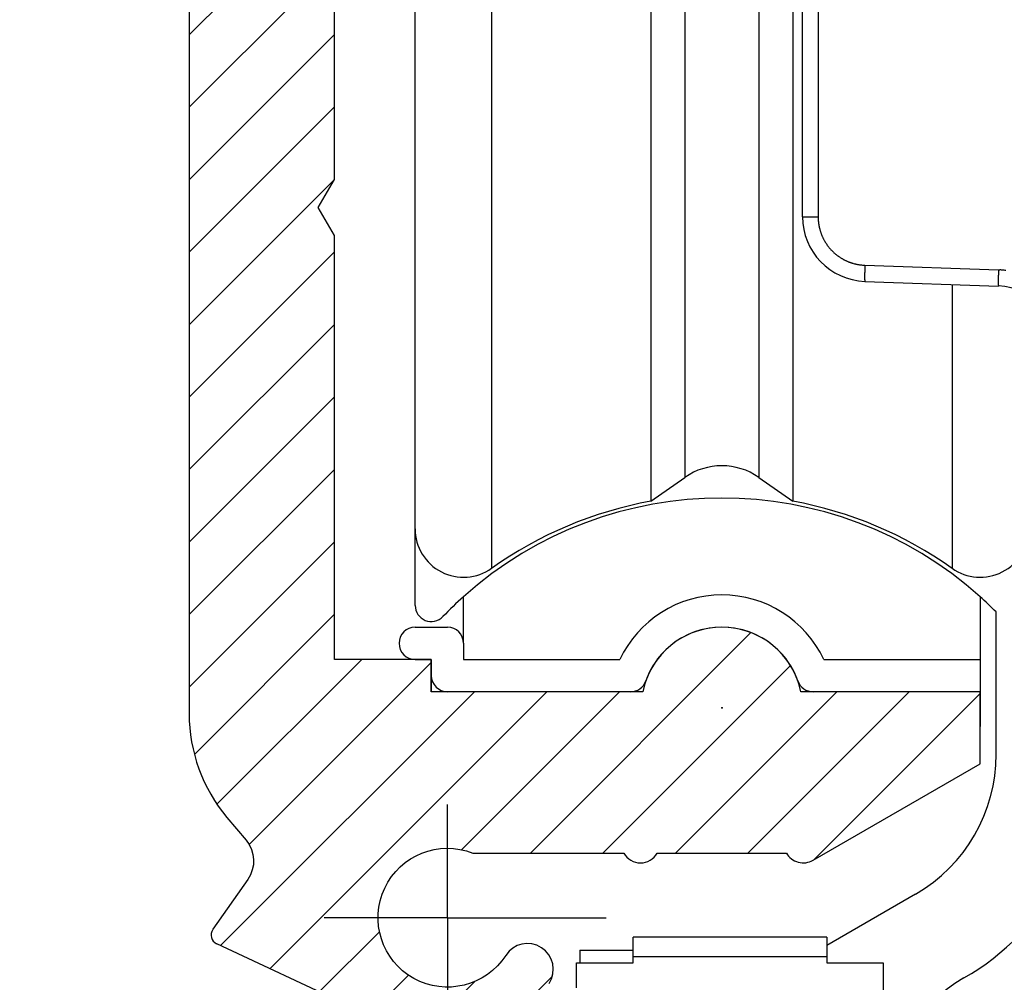
# Model space of a CAD drawing. Units: millimetres. Extents: x -3200 to 5220, y -2998 to 2395.
# Drawn here: x 5062 to 5092, y 2136 to 2166 of the extents above; entities that cross this region are included whole.
import ezdxf

# ---------------------------------------------------------------- set-up
doc = ezdxf.new("R2010")
doc.units = ezdxf.units.MM
doc.linetypes.add('AM_DIN_G_W050', pattern=[13.75, 9.75, -1.5, 1, -1.5])
for name, color, linetype in [('centerline-Mittellinie', 92, 'AM_DIN_G_W050'), ('dimension-Bemassung', 5, 'Continuous'), ('hatching-Schraffur', 5, 'Continuous'), ('helpline-Hilfslinie', 2, 'Continuous'), ('outline-Körperkante', 7, 'Continuous'), ('phantom-fiktive Kanten', 1, 'Continuous')]:
    doc.layers.add(name, color=color, linetype=linetype)
doc.layers.get('helpline-Hilfslinie').off()

# ---------------------------------------------------------------- blocks, each defined once
blk = doc.blocks.new('407044_WD2201_Kämpferprofil')
at = {"layer": 'hatching-Schraffur'}
h = blk.add_hatch(dxfattribs=at)
h.set_pattern_fill('ANSI31', color=256, scale=0.5, style=0)
h.set_pattern_definition([(45, (0, 100), (-1.122532, 1.122532), [])])
h.paths.add_polyline_path([(9.506, 79.134), (9.006, 80), (9.506, 80.866), (9.506, 95.5), (39.052, 95.5, -0.332369), (41.929, 93.35), (43.85, 93.35, -0.414214), (46, 95.5), (56.463, 95.5, -0.382162), (59.445, 92.831), (59.562, 91.779, 0.382162), (61.549, 90), (67, 90), (67, 97), (64.7, 97), (64.7, 92.5), (62.5, 92.5), (62, 97), (62, 99), (60, 99), (60, 100), (0, 100), (0, 97), (0.5, 93), (2.3, 93), (2.306, 97), (5.006, 97), (5.006, 64.326), (5.006, 49.32, 0.176327), (6.176, 46.106), (6.767, 45.401, -0.339454), (6.82, 44.185), (5.736, 42.636, 0.459471), (5.856, 42.197), (11.453, 39.587, 0.107142), (13.006, 39.25), (13.006, 40.85, -1.208029), (13.795, 45), (18.467, 45, 0.57735), (19.506, 45), (23.506, 45, 0.411525), (24.321, 44.778), (29.506, 47.771), (29.506, 50), (23.955, 50, 0.816497), (19.056, 50), (12.506, 50), (12.506, 51), (9.506, 51), (9.506, 64.134), (9.006, 65), (9.506, 65.866)])
h.paths.add_polyline_path([(43.85, 93.35), (41.929, 93.35, -0.041408), (42.03, 92.864, 0.378993), (46, 89.35), (46, 91.2, -0.414214)], flags=17)
h.paths.add_polyline_path([(48.807, 90.5), (50, 90.5), (50, 92.5), (47.975, 92.5, -0.299597), (46, 91.2), (46, 89.35, 0.196923)], flags=17)
h.paths.add_polyline_path([(14.812, 41.834, -0.254686), (13.006, 40.85), (13.006, 39.25, 0.254686), (16.156, 40.966, 1)], flags=17)
for p in [(21.506, 49.5), (13.006, 43)]:
    blk.add_point(p)
at = {"layer": 'centerline-Mittellinie'}
for q in [(13.006, 46.508), (9.185, 43), (17.927, 43), (13.006, 38.311)]:
    blk.add_line((13.006, 43), q, dxfattribs=at)
at = {"layer": 'outline-Körperkante'}
blk.add_line((5.856, 42.197), (11.389, 39.616), dxfattribs=at)
for points in [[(16.156, 40.966, 1), (14.812, 41.834, -2.112738), (13.795, 45), (18.467, 45, 0.57735), (19.506, 45), (23.506, 45, 0.416907), (24.33, 44.783), (29.506, 47.771), (29.506, 50), (23.955, 50, 0.816497), (19.056, 50), (12.506, 50), (12.506, 51), (9.506, 51), (9.506, 64.134), (9.006, 65), (9.506, 65.866), (9.506, 79.134), (9.006, 80), (9.506, 80.866), (9.506, 95.5), (39.052, 95.5, -0.378993), (42.03, 92.864, 0.622365), (48.807, 90.5)], [(60, 100), (0, 100), (0, 97), (0.5, 93), (2.3, 93), (2.306, 97), (5.006, 97), (5.006, 64.326), (5.006, 49.32, 0.176327), (6.176, 46.106), (6.767, 45.401, -0.339454), (6.82, 44.185), (5.742, 42.644)]]:
    blk.add_lwpolyline(points, format="xyb", dxfattribs=at)
blk.add_arc((5.984, 42.468), 0.3, 145.9953, 244.7049, dxfattribs=at)
blk = doc.blocks.new('WinDrive2201_LR12_Drive')
blk.add_point((0.006, 0.003))
at = {"layer": 'outline-Körperkante'}
for p, q in [((-7.13, 43.678), (-7.13, 4.322)), ((-9.5, 5.545), (-9.5, 42.455)), ((-2.199, 41.598), (-2.199, 6.402)), ((2.199, 41.598), (2.199, 6.402)), ((-1.147, 40.862), (-1.147, 7.138)), ((1.147, 40.862), (1.147, 7.138)), ((2.983, 39.789), (2.983, 15.211)), ((2.5, 20.994), (2.5, 27.006)), ((2.5, 15.211), (2.5, 20.994)), ((2.5, 15.211), (2.983, 15.211)), ((2.983, 15.211), (2.983, 15.178)), ((4.43, 13.712), (8.57, 13.567)), ((8.57, 13.567), (8.615, 13.565)), ((4.43, 13.212), (4.429, 13.213)), ((4.43, 13.212), (8.57, 13.067)), ((7.13, 13.118), (7.13, 4.322)), ((8.57, 13.068), (8.569, 13.068)), ((-2.199, 6.402), (-1.147, 7.138)), ((1.147, 7.138), (2.199, 6.402)), ((-9.5, 3.175), (-9.5, 5.544)), ((-8, 2), (-8, 3.444)), ((8, 3.444), (8, 1.5)), ((8.5, -1.438), (8.5, 2.971)), ((-9.5, 2.5), (-8.5, 2.5)), ((-8, 2), (-8, 1.5)), ((-9.5, 1.5), (-9, 1.5)), ((-9, 1.5), (-9, 0.5)), ((-8, 1.5), (-3.162, 1.5)), ((3.162, 1.5), (8, 1.5)), ((8, 1.5), (8, 0.5)), ((-2.828, 0.5), (-9, 0.5)), ((8, 0.5), (2.828, 0.5)), ((8, 0.5), (8, -0.574)), ((6, -5.768), (3.25, -7.356)), ((3.25, -7.1), (-2.75, -7.1)), ((-2.75, -7.7), (-2.75, -7.1)), ((3.25, -7.1), (3.25, -7.7)), ((-4.4, -7.5), (-2.75, -7.5)), ((-4.4, -7.5), (-4.4, -7.9)), ((-4.5, -8.675), (-4.5, -7.9)), ((-4.5, -7.9), (-4.4, -7.9)), ((-4.4, -7.9), (-2.75, -7.9)), ((-2.75, -7.7), (3.25, -7.7)), ((-2.75, -7.9), (-2.75, -7.7)), ((3.25, -7.7), (3.25, -7.9)), ((3.25, -7.9), (5, -7.9)), ((5, -7.9), (5, -15.5))]:
    blk.add_line(p, q, dxfattribs=at)
for centre, radius, start, end in [((4.5, 15.211), 2, 180, 268), ((4.482, 15.21), 1.499, 181.2346, 182.4921), ((4.479, 15.211), 1.496, 182.5216, 183.7821), ((4.482, 15.211), 1.499, 183.7789, 185.0372), ((4.489, 15.212), 1.506, 185.0374, 186.2903), ((4.492, 15.212), 1.509, 186.2843, 187.534), ((4.495, 15.213), 1.512, 187.5654, 188.8129), ((4.497, 15.213), 1.514, 188.7993, 190.0452), ((4.498, 15.213), 1.516, 190.0529, 191.2976), ((4.498, 15.213), 1.516, 191.2988, 192.543), ((4.499, 15.214), 1.516, 192.5615, 193.8059), ((4.498, 15.214), 1.515, 193.7977, 195.0429), ((4.495, 15.214), 1.513, 195.0806, 196.3273), ((4.493, 15.212), 1.511, 196.2916, 197.5402), ((4.49, 15.213), 1.507, 197.5892, 198.8404), ((4.486, 15.211), 1.503, 198.8205, 200.075), ((4.48, 15.21), 1.498, 200.1179, 201.3772), ((4.477, 15.208), 1.494, 201.3607, 202.6234), ((4.473, 15.207), 1.49, 202.6527, 203.9182), ((4.475, 15.207), 1.492, 203.8925, 205.1567), ((4.481, 15.211), 1.499, 205.1888, 206.4471), ((4.485, 15.213), 1.503, 206.4284, 207.6827), ((4.489, 15.215), 1.508, 207.7071, 208.958), ((4.492, 15.216), 1.511, 208.9308, 210.1791), ((4.494, 15.218), 1.514, 210.2124, 211.4584), ((4.496, 15.219), 1.516, 211.4459, 212.6903), ((4.496, 15.22), 1.517, 212.7159, 213.9594), ((4.497, 15.22), 1.517, 213.9327, 215.1758), ((4.496, 15.221), 1.517, 215.2175, 216.4609), ((4.495, 15.22), 1.516, 216.4497, 217.694), ((4.494, 15.219), 1.514, 217.7161, 218.962), ((4.492, 15.217), 1.511, 218.9387, 220.1865), ((4.489, 15.216), 1.508, 220.2347, 221.4853), ((4.486, 15.213), 1.504, 221.4663, 222.7203), ((4.481, 15.209), 1.498, 222.7577, 224.0169), ((4.478, 15.207), 1.494, 224.0122, 225.2737), ((4.479, 15.207), 1.495, 225.2802, 226.5417), ((4.48, 15.209), 1.497, 226.538, 227.7972), ((4.484, 15.214), 1.504, 227.8103, 229.0643), ((4.488, 15.217), 1.508, 229.0454, 230.2958), ((4.489, 15.22), 1.511, 230.3329, 231.5807), ((4.491, 15.222), 1.514, 231.5601, 232.8059), ((4.492, 15.224), 1.516, 232.8284, 234.0725), ((4.492, 15.224), 1.516, 234.0654, 235.3086), ((4.492, 15.225), 1.517, 235.3264, 236.5693), ((4.492, 15.224), 1.517, 236.548, 237.7912), ((4.491, 15.224), 1.516, 237.8468, 239.091), ((4.49, 15.222), 1.513, 239.0556, 240.3012), ((4.489, 15.22), 1.511, 240.3265, 241.5744), ((4.487, 15.217), 1.508, 241.587, 242.8375), ((4.484, 15.214), 1.503, 242.8547, 244.1086), ((4.483, 15.209), 1.499, 244.0912, 245.349), ((4.479, 15.205), 1.493, 245.3972, 246.6601), ((4.479, 15.201), 1.49, 246.6217, 247.8867), ((4.478, 15.203), 1.491, 247.9478, 249.2123), ((4.482, 15.209), 1.498, 249.1513, 250.4093), ((4.485, 15.223), 1.512, 250.4628, 251.7087), ((4.483, 15.216), 1.505, 251.6923, 252.9456), ((4.475, 15.193), 1.481, 252.9775, 254.2532), ((4.488, 15.23), 1.52, 254.1809, 255.419), ((4.513, 15.327), 1.62, 255.4204, 256.5753), ((4.478, 15.204), 1.492, 256.7727, 258.046), ((4.434, 14.997), 1.281, 258.0766, 259.5949), ((4.504, 15.292), 1.584, 259.0302, 260.1832), ((4.956, 17.867), 4.198, 260.0992, 260.4927), ((4.443, 15.015), 1.301, 262.0068, 263.6355), ((4.43, 14.872), 1.158, 263.533, 266.3514), ((4.614, 16.804), 3.098, 265.2283, 266.6081), ((11.875, 13.348), 7.452, 179.257, 179.4317), ((11.086, 13.353), 6.663, 179.4088, 179.5971), ((14.44, 13.315), 10.017, 178.8531, 178.993), ((14.242, 13.318), 9.819, 178.9873, 179.1255), ((12.914, 13.335), 8.491, 179.109, 179.266), ((16.542, 13.276), 12.12, 178.6315, 178.7451), ((13.987, 13.325), 9.564, 178.7037, 178.8556), ((15.659, 13.29), 11.237, 178.3425, 178.4843), ((30.417, 12.946), 25.998, 178.5883, 178.6365), ((15.13, 13.309), 10.707, 178.1353, 178.3612), ((32.39, 12.788), 27.975, 178.1073, 178.2197), ((34.631, 12.812), 26.073, 178.6145, 178.6626), ((20.721, 13.13), 12.159, 178.6322, 178.7455), ((19.831, 13.144), 11.269, 178.3427, 178.4841), ((19.306, 13.163), 10.743, 178.1365, 178.3617), ((36.618, 12.646), 28.063, 178.1182, 178.2303), ((8.481, 11.069), 2.5, 85.8909, 86.9264), ((8.48, 11.073), 2.496, 84.8229, 85.8604), ((8.48, 11.069), 2.5, 83.8056, 84.8414), ((8.479, 11.058), 2.511, 82.7634, 83.7947), ((10.238, 13.359), 5.815, 179.5966, 179.8037), ((9.373, 13.361), 4.95, 179.7983, 180.03), ((8.558, 13.356), 4.135, 179.9591, 180.222), ((7.829, 13.354), 3.406, 180.2368, 180.5361), ((7.148, 13.343), 2.725, 180.4477, 180.7963), ((6.561, 13.334), 2.138, 180.7708, 181.1801), ((6.036, 13.321), 1.613, 181.1073, 181.6029), ((5.609, 13.307), 1.186, 181.4766, 182.0833), ((5.252, 13.292), 0.828, 181.9664, 182.7416), ((4.978, 13.277), 0.554, 182.5515, 183.5605), ((4.766, 13.262), 0.341, 183.1916, 184.6001), ((4.619, 13.248), 0.194, 184.14, 186.2043), ((4.522, 13.236), 0.096, 185.1101, 188.487), ((4.468, 13.226), 0.0408, 186.4269, 192.4977), ((4.44, 13.219), 0.0117, 186.2791, 201.6147), ((4.431, 13.214), 0.00199, 174.4029, 232.9234), ((17.077, 13.191), 8.514, 179.1092, 179.2658), ((16.038, 13.203), 7.475, 179.2575, 179.4318), ((15.244, 13.211), 6.681, 179.4352, 179.623), ((14.393, 13.211), 5.83, 179.5696, 179.7762), ((13.525, 13.217), 4.963, 179.7986, 180.0297), ((12.708, 13.211), 4.146, 179.9594, 180.2217), ((11.977, 13.209), 3.414, 180.2372, 180.5358), ((11.294, 13.199), 2.732, 180.4481, 180.7959), ((10.705, 13.19), 2.143, 180.7713, 181.1797), ((10.18, 13.177), 1.617, 181.1079, 181.6024), ((18.153, 13.18), 9.591, 178.7039, 178.8554), ((18.607, 13.166), 10.045, 178.8298, 178.9694), ((18.409, 13.177), 9.846, 179.0117, 179.1495), ((9.751, 13.162), 1.188, 181.4772, 182.0827), ((9.392, 13.147), 0.829, 181.9693, 182.7429), ((9.119, 13.132), 0.555, 182.4937, 183.501), ((8.906, 13.117), 0.342, 183.2607, 184.6673), ((8.759, 13.103), 0.194, 184.0666, 186.1289), ((8.662, 13.091), 0.0959, 185.1226, 188.4985), ((8.607, 13.082), 0.0407, 186.4246, 192.5001), ((8.579, 13.074), 0.0116, 186.2996, 201.6833), ((8.57, 13.07), 0.00197, 173.9367, 232.8484), ((8.5, 11.069), 2, 0, 88), ((0, 5.5), 2, 55, 125), ((0, -5.5), 12, 48.1897, 131.8103), ((0, -5.7), 12.3, 100.2984, 125.4302), ((0, -5.7), 12.3, 54.5698, 79.7016), ((-8, 5.545), 1.5, 180, 305.4302), ((8, 5.545), 1.5, 234.5698, 0), ((0, -5.5), 12, 131.8103, 136.0545), ((0, 0), 3.5, 25.3769, 154.6231), ((0, -5.5), 12, 44.9005, 48.1897), ((-9, 3.175), 0.5, 180, 316.0545), ((-9.5, 2), 0.5, 90, 270), ((-8.5, 2), 0.5, 0, 90), ((0, 0), 2.5, 19.4712, 160.5288), ((-8.5, 1), 0.5, 180, 270), ((-2.828, 1), 0.5, 270, 340.5288), ((2.828, 1), 0.5, 199.4712, 270), ((3.5, -1.438), 5, 300, 0), ((3.5, -1.438), 8, 300, 331.0456), ((10, -12.696), 5, 120, 180)]:
    blk.add_arc(centre, radius, start, end, dxfattribs=at)
blk = doc.blocks.new('SR_WD2201_Kämpferprofil_H100')
at = {"layer": 'hatching-Schraffur'}
h = blk.add_hatch(dxfattribs=at)
h.set_pattern_fill('ANSI31', color=256, style=0)
h.set_pattern_definition([(45, (0, 1.5), (-2.24506, 2.24506), [])])
h.paths.add_polyline_path([(4.5, 29.134), (4, 30), (4.5, 30.866), (4.5, 45), (6.304, 45, -0.377698), (9.28, 42.378, 0.722051), (16.266, 41.007, 1), (14.872, 41.793, -1.74185), (13, 45), (18.461, 45, 0.57735), (19.5, 45), (23.5, 45, 0.412742), (24.317, 44.779), (29.5, 47.771), (29.5, 50), (23.949, 50, 0.816497), (19.051, 50), (12, 50), (12, 51), (4.5, 51), (4.5, 64.134), (4, 65), (4.5, 65.866), (4.5, 79.134), (4, 80), (4.5, 80.866), (4.5, 95.5), (39.324, 95.5, -0.371303), (42.291, 92.944, 0.602726), (48.55, 90.75), (49.5, 90.75), (49.5, 92.5), (47.903, 92.5, -1.772584), (46, 95.65), (58.632, 95.65), (59.259, 90), (66.5, 90), (66.5, 97), (64.2, 97), (64.2, 92.5), (62, 92.5), (61.5, 97), (61.5, 99), (60, 99), (60, 100), (0, 100), (0, 1.5), (14, 1.5), (14, 3.5), (11.25, 3.5, -0.414214), (9.25, 5.5), (9.25, 6, 0.400766), (7.341, 7.999, 0.427899), (7, 7.672, 0.187306), (7.086, 7.452, -3.345629), (4.8, 8.033), (4.8, 11.5), (4.5, 11.5), (4.5, 14.134), (4, 15), (4.5, 15.866)])
blk = doc.blocks.new('SR_WD2201_Tel_LR12_Antriebsquerschnitt_H100')
blk.add_blockref('407044_WD2201_Kämpferprofil', (61.994, 0))
at = {"layer": 'dimension-Bemassung'}
for name, p in [('SR_WD2201_Kämpferprofil_H100', (0, 0)), ('WinDrive2201_LR12_Drive', (83.5, 49.5))]:
    blk.add_blockref(name, p, dxfattribs=at)
blk = doc.blocks.new('SR_WD2201_Tel_MF_LR12_Sturz_WBWB')
at = {"layer": 'phantom-fiktive Kanten'}
blk.add_blockref('SR_WD2201_Tel_LR12_Antriebsquerschnitt_H100', (0, 0), dxfattribs=at)
blk = doc.blocks.new('SR_WD2201_Tel_MF_LR12_Sturz_kpl')
at = {"layer": 'outline-Körperkante'}
blk.add_blockref('SR_WD2201_Tel_MF_LR12_Sturz_WBWB', (0, 0), dxfattribs=at)

msp = doc.modelspace()

# ---------------------------------------------------------------- block references
at = {"layer": 'helpline-Hilfslinie'}
msp.add_blockref('SR_WD2201_Tel_MF_LR12_Sturz_kpl', (5000, 2095), dxfattribs=at)

doc.saveas('drawing.dxf')
